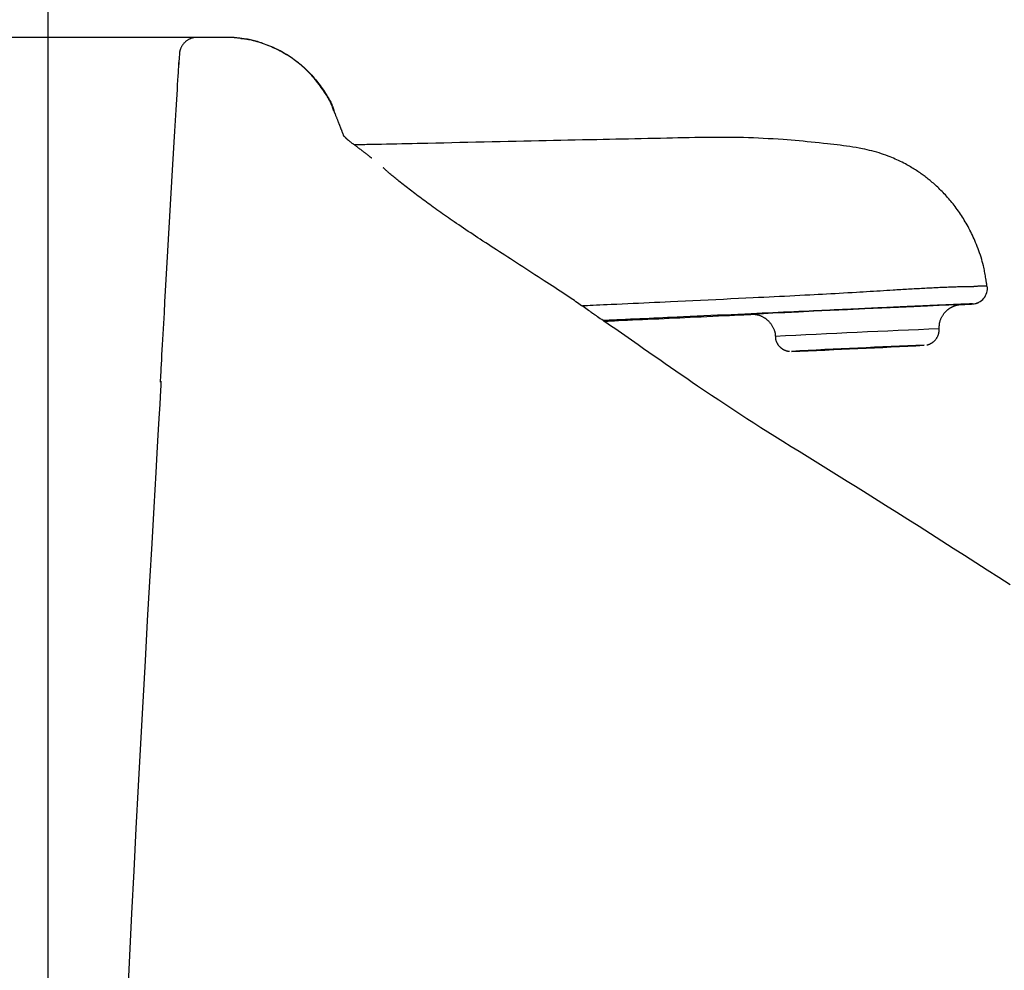
# Model space of a CAD drawing. Extents: x 10 to 2012, y 8 to 2870.
# Drawn here: x 342 to 468, y 1408 to 1529 of the extents above; entities that cross this region are included whole.
import ezdxf

# ---------------------------------------------------------------- set-up
doc = ezdxf.new("R2010")
doc.units = 0
doc.layers.get('0').update_dxf_attribs({"linetype": 'CONTINUOUS'})
doc.layers.get('DEFPOINTS').update_dxf_attribs({"linetype": 'CONTINUOUS'})
doc.layers.add('便器', color=7, linetype='CONTINUOUS')
doc.styles.add('EXCADDIM1', font='monotxt', dxfattribs={"width": 0.84, "bigfont": 'extfont'})
doc.styles.get("Standard").update_dxf_attribs({"font": 'monotxt', "bigfont": 'extfont'})
doc.dimstyles.new('ISO-25', dxfattribs={"dimtxt": 2.5, "dimasz": 2.5, "dimexe": 1.25, "dimexo": 0.625, "dimtad": 1, "dimtxsty": 'STANDARD', "dimcen": 2.5, "dimazin": 3, "dimtfac": 1, "dimtmove": 0, "dimatfit": 3})

# ---------------------------------------------------------------- blocks, each defined once
blk = doc.blocks.new('EX_NORM')
at = {"color": 0, "linetype": 'CONTINUOUS'}
for q in [(-1, 0.1667), (-1, 0), (-1, -0.1667)]:
    blk.add_line((0, 0), q, dxfattribs=at)
blk = doc.blocks.new('*D16')
at = {"layer": 'DEFPOINTS', "color": 0}
for p in [(372.48, 1527.14), (243, 977.1), (358.56, 977.1)]:
    blk.add_point(p, dxfattribs=at)
at = {"layer": '便器', "color": 3, "linetype": 'CONTINUOUS'}
for p, q in [((367.48, 1527.14), (233, 1527.14)), ((243, 1497.14), (243, 1007.1))]:
    blk.add_line(p, q, dxfattribs=at)
at = {"layer": '便器', "color": 3, "xscale": 30, "yscale": 30, "zscale": 30}
for p, rotation in [((243, 1527.14), 90), ((243, 977.1), 270)]:
    blk.add_blockref('EX_NORM', p, dxfattribs=dict(at, rotation=rotation))
at = {"layer": '便器', "color": 2, "insert": (219.5, 1252.12), "char_height": 40, "attachment_point": 5, "rotation": 90, "style": 'EXCADDIM1'}
blk.add_mtext('550', dxfattribs=at)
blk = doc.blocks.new('*D17')
at = {"layer": 'DEFPOINTS', "color": 0}
for p in [(557.3, 1583.84), (345.3, 980), (557.3, 980)]:
    blk.add_point(p, dxfattribs=at)
at = {"layer": '便器', "color": 3, "linetype": 'CONTINUOUS'}
for p, q in [((345.3, 985), (345.3, 1593.84)), ((557.3, 985), (557.3, 1593.84)), ((375.3, 1583.84), (527.3, 1583.84))]:
    blk.add_line(p, q, dxfattribs=at)
at = {"layer": '便器', "color": 3, "xscale": 30, "yscale": 30, "zscale": 30, "rotation": 180}
blk.add_blockref('EX_NORM', (345.3, 1583.84), dxfattribs=at)
at = {"layer": '便器', "color": 3, "xscale": 30, "yscale": 30, "zscale": 30}
blk.add_blockref('EX_NORM', (557.3, 1583.84), dxfattribs=at)
at = {"layer": '便器', "color": 2, "insert": (451.3, 1607.34), "char_height": 40, "attachment_point": 5, "style": 'EXCADDIM1'}
blk.add_mtext('205', dxfattribs=at)

msp = doc.modelspace()

# ---------------------------------------------------------------- linework, layer by layer
at = {"layer": '便器', "color": 2, "linetype": 'CONTINUOUS'}
for p, q in [((362.034, 1523.943), (362.017, 1523.684)), ((362.034, 1523.945), (362.033, 1523.949)), ((362.033, 1523.949), (362.034, 1523.949)), ((359.615, 1483.095), (359.681, 1483.095))]:
    msp.add_line(p, q, dxfattribs=at)
at = {"layer": '便器', "color": 2, "linetype": 'CONTINUOUS', "flags": 128}
for points in [[(364.39, 1527.143), (364.39, 1527.143), (364.39, 1527.143), (364.39, 1527.143), (364.39, 1527.143), (364.39, 1527.143), (364.39, 1527.143), (364.39, 1527.143), (364.39, 1527.143), (364.39, 1527.143), (364.39, 1527.143), (364.39, 1527.143), (364.388, 1527.143), (364.382, 1527.143), (364.373, 1527.143), (364.361, 1527.143), (364.346, 1527.142), (364.329, 1527.142), (364.309, 1527.142), (364.289, 1527.141), (364.267, 1527.14), (364.244, 1527.139), (364.221, 1527.138), (364.174, 1527.135), (364.127, 1527.131), (364.079, 1527.126), (364.032, 1527.119), (363.985, 1527.112), (363.937, 1527.103), (363.89, 1527.094), (363.842, 1527.083), (363.795, 1527.071), (363.748, 1527.057), (363.701, 1527.043), (363.63, 1527.019), (363.56, 1526.991), (363.49, 1526.962), (363.421, 1526.929), (363.352, 1526.895), (363.285, 1526.858), (363.218, 1526.818), (363.152, 1526.777), (363.088, 1526.734), (363.025, 1526.689), (362.964, 1526.642), (362.904, 1526.593), (362.846, 1526.543), (362.79, 1526.491), (362.736, 1526.437), (362.684, 1526.382), (362.633, 1526.326), (362.585, 1526.268), (362.539, 1526.208), (362.495, 1526.147), (362.453, 1526.085), (362.414, 1526.021), (362.383, 1525.967), (362.354, 1525.913), (362.326, 1525.858), (362.3, 1525.802), (362.276, 1525.745), (362.253, 1525.689), (362.231, 1525.631), (362.211, 1525.574), (362.192, 1525.516), (362.175, 1525.458), (362.159, 1525.4), (362.15, 1525.366), (362.142, 1525.332), (362.134, 1525.298), (362.127, 1525.264), (362.121, 1525.231), (362.115, 1525.198), (362.11, 1525.167), (362.106, 1525.136), (362.103, 1525.105), (362.1, 1525.076), (362.098, 1525.048), (362.098, 1525.039), (362.097, 1525.031), (362.097, 1525.023), (362.097, 1525.015), (362.096, 1525.008), (362.096, 1525.002), (362.096, 1524.997), (362.096, 1524.992), (362.096, 1524.989), (362.096, 1524.987), (362.096, 1524.986), (362.096, 1524.986), (362.096, 1524.986), (362.096, 1524.986), (362.096, 1524.986), (362.096, 1524.986), (362.096, 1524.986), (362.096, 1524.986), (362.096, 1524.986), (362.096, 1524.986), (362.096, 1524.986), (362.096, 1524.986)], [(367.969, 1527.144), (367.569, 1527.144), (365.969, 1527.143), (364.391, 1527.143)], [(381.851, 1517.769), (381.85, 1517.769), (381.85, 1517.77), (381.85, 1517.771), (381.849, 1517.773), (381.849, 1517.775), (381.848, 1517.777), (381.847, 1517.78), (381.846, 1517.783), (381.845, 1517.786), (381.844, 1517.789), (381.843, 1517.792), (381.832, 1517.828), (381.818, 1517.872), (381.801, 1517.923), (381.782, 1517.981), (381.76, 1518.045), (381.737, 1518.113), (381.711, 1518.186), (381.683, 1518.262), (381.654, 1518.34), (381.623, 1518.419), (381.591, 1518.499), (381.526, 1518.651), (381.457, 1518.801), (381.383, 1518.951), (381.306, 1519.1), (381.226, 1519.248), (381.142, 1519.395), (381.055, 1519.542), (380.965, 1519.688), (380.873, 1519.834), (380.779, 1519.98), (380.683, 1520.125), (380.547, 1520.328), (380.407, 1520.53), (380.265, 1520.731), (380.12, 1520.931), (379.973, 1521.129), (379.823, 1521.325), (379.67, 1521.519), (379.516, 1521.711), (379.359, 1521.899), (379.2, 1522.083), (379.04, 1522.264), (378.877, 1522.442), (378.712, 1522.615), (378.546, 1522.785), (378.377, 1522.95), (378.207, 1523.112), (378.035, 1523.27), (377.861, 1523.424), (377.685, 1523.576), (377.507, 1523.724), (377.328, 1523.869), (377.146, 1524.011), (376.963, 1524.15), (376.777, 1524.287), (376.59, 1524.421), (376.399, 1524.552), (376.207, 1524.68), (376.011, 1524.806), (375.813, 1524.93), (375.611, 1525.051), (375.406, 1525.17), (375.198, 1525.286), (374.986, 1525.4), (374.77, 1525.512), (374.551, 1525.621), (374.33, 1525.727), (374.107, 1525.83), (373.882, 1525.929), (373.656, 1526.025), (373.43, 1526.118), (373.204, 1526.206), (372.979, 1526.289), (372.756, 1526.368), (372.535, 1526.442), (372.377, 1526.492), (372.221, 1526.539), (372.065, 1526.584), (371.91, 1526.627), (371.754, 1526.668), (371.598, 1526.706), (371.441, 1526.743), (371.282, 1526.778), (371.122, 1526.812), (370.96, 1526.844), (370.795, 1526.875), (370.66, 1526.899), (370.523, 1526.922), (370.386, 1526.944), (370.248, 1526.966), (370.112, 1526.986), (369.976, 1527.005), (369.841, 1527.024), (369.71, 1527.041), (369.58, 1527.057), (369.455, 1527.071), (369.333, 1527.084), (369.271, 1527.091), (369.211, 1527.097), (369.151, 1527.102), (369.091, 1527.107), (369.03, 1527.112), (368.969, 1527.116), (368.906, 1527.121), (368.843, 1527.124), (368.777, 1527.127), (368.709, 1527.13), (368.638, 1527.133), (368.577, 1527.135), (368.514, 1527.136), (368.451, 1527.138), (368.388, 1527.139), (368.326, 1527.14), (368.266, 1527.141), (368.208, 1527.142), (368.154, 1527.142), (368.103, 1527.143), (368.058, 1527.143), (368.018, 1527.143), (368.011, 1527.143), (368.004, 1527.143), (367.997, 1527.143), (367.991, 1527.143), (367.986, 1527.144), (367.981, 1527.144), (367.977, 1527.144), (367.973, 1527.144), (367.971, 1527.144), (367.969, 1527.144), (367.969, 1527.144)], [(369.962, 1527.01), (369.962, 1527.01), (369.964, 1527.01), (369.967, 1527.01), (369.97, 1527.01), (369.974, 1527.009), (369.979, 1527.009), (369.985, 1527.009), (369.991, 1527.008), (369.998, 1527.008), (370.005, 1527.007), (370.013, 1527.007), (370.063, 1527.003), (370.121, 1526.999), (370.186, 1526.994), (370.257, 1526.988), (370.333, 1526.981), (370.414, 1526.974), (370.499, 1526.965), (370.587, 1526.955), (370.677, 1526.945), (370.769, 1526.933), (370.861, 1526.919), (371.03, 1526.891), (371.199, 1526.859), (371.368, 1526.822), (371.537, 1526.782), (371.706, 1526.738), (371.875, 1526.691), (372.044, 1526.641), (372.213, 1526.588), (372.383, 1526.533), (372.552, 1526.475), (372.722, 1526.415), (372.952, 1526.331), (373.183, 1526.243), (373.413, 1526.153), (373.642, 1526.059), (373.871, 1525.962), (374.098, 1525.862), (374.323, 1525.76), (374.545, 1525.654), (374.765, 1525.546), (374.982, 1525.436), (375.196, 1525.322), (375.404, 1525.207), (375.61, 1525.089), (375.811, 1524.969), (376.01, 1524.846), (376.205, 1524.721), (376.397, 1524.593), (376.587, 1524.462), (376.774, 1524.329), (376.959, 1524.193), (377.141, 1524.054), (377.321, 1523.913), (377.502, 1523.767), (377.68, 1523.618), (377.856, 1523.467), (378.031, 1523.312), (378.204, 1523.153), (378.374, 1522.991), (378.543, 1522.826), (378.711, 1522.656), (378.876, 1522.483), (379.04, 1522.306), (379.201, 1522.124), (379.359, 1521.941), (379.515, 1521.754), (379.668, 1521.564), (379.82, 1521.371), (379.969, 1521.175), (380.116, 1520.977), (380.26, 1520.777), (380.402, 1520.576), (380.54, 1520.374), (380.676, 1520.172), (380.809, 1519.969), (380.899, 1519.828), (380.988, 1519.687), (381.075, 1519.545), (381.159, 1519.404), (381.241, 1519.262), (381.32, 1519.12), (381.396, 1518.977), (381.468, 1518.833), (381.537, 1518.689), (381.602, 1518.544), (381.663, 1518.398), (381.692, 1518.325), (381.719, 1518.253), (381.745, 1518.182), (381.769, 1518.114), (381.792, 1518.05), (381.812, 1517.991), (381.83, 1517.937), (381.845, 1517.89), (381.857, 1517.852), (381.867, 1517.822), (381.873, 1517.801), (381.874, 1517.801), (381.874, 1517.8), (381.874, 1517.799), (381.874, 1517.799), (381.874, 1517.798), (381.875, 1517.797), (381.875, 1517.797), (381.875, 1517.797), (381.875, 1517.796), (381.875, 1517.796), (381.875, 1517.796)], [(362.096, 1524.978), (362.072, 1524.58), (362.034, 1523.945)], [(359.681, 1483.095), (359.684, 1483.15), (359.693, 1483.309), (359.707, 1483.562), (359.726, 1483.899), (359.749, 1484.31), (359.776, 1484.787), (359.806, 1485.32), (359.839, 1485.898), (359.873, 1486.513), (359.909, 1487.154), (359.946, 1487.812), (360.022, 1489.146), (360.098, 1490.506), (360.176, 1491.891), (360.256, 1493.296), (360.336, 1494.72), (360.418, 1496.16), (360.501, 1497.614), (360.584, 1499.078), (360.668, 1500.551), (360.753, 1502.029), (360.839, 1503.509), (360.925, 1504.99), (361.011, 1506.469), (361.098, 1507.942), (361.184, 1509.407), (361.269, 1510.861), (361.355, 1512.301), (361.439, 1513.725), (361.522, 1515.129), (361.604, 1516.511), (361.685, 1517.867), (361.764, 1519.196), (361.803, 1519.844), (361.84, 1520.475), (361.876, 1521.079), (361.91, 1521.648), (361.941, 1522.172), (361.969, 1522.64), (361.993, 1523.045), (362.013, 1523.376), (362.028, 1523.624), (362.037, 1523.78), (362.04, 1523.834)], [(362.034, 1523.943), (362.034, 1523.943), (362.034, 1523.943), (362.034, 1523.942), (362.034, 1523.941), (362.034, 1523.94), (362.034, 1523.939), (362.034, 1523.938), (362.034, 1523.937), (362.034, 1523.935), (362.034, 1523.934), (362.034, 1523.932), (362.034, 1523.929), (362.035, 1523.925), (362.035, 1523.922), (362.035, 1523.918), (362.035, 1523.914), (362.035, 1523.911), (362.036, 1523.907), (362.036, 1523.903), (362.036, 1523.899), (362.036, 1523.896), (362.037, 1523.892), (362.037, 1523.888), (362.037, 1523.883), (362.037, 1523.879), (362.038, 1523.875), (362.038, 1523.871), (362.038, 1523.867), (362.038, 1523.863), (362.039, 1523.859), (362.039, 1523.856), (362.039, 1523.852), (362.039, 1523.848), (362.04, 1523.846), (362.04, 1523.844), (362.04, 1523.842), (362.04, 1523.841), (362.04, 1523.839), (362.04, 1523.838), (362.04, 1523.836), (362.04, 1523.835), (362.04, 1523.835), (362.04, 1523.834), (362.04, 1523.834)], [(381.904, 1517.75), (381.904, 1517.75), (381.904, 1517.752), (381.903, 1517.754), (381.902, 1517.757), (381.9, 1517.76), (381.898, 1517.765), (381.896, 1517.77), (381.894, 1517.775), (381.892, 1517.781), (381.889, 1517.787), (381.887, 1517.794), (381.882, 1517.806), (381.877, 1517.819), (381.871, 1517.832), (381.866, 1517.845), (381.861, 1517.857), (381.857, 1517.868), (381.853, 1517.878), (381.849, 1517.887), (381.847, 1517.893), (381.845, 1517.897), (381.845, 1517.898), (381.845, 1517.898), (381.845, 1517.898), (381.845, 1517.898), (381.845, 1517.898), (381.845, 1517.898), (381.845, 1517.898), (381.845, 1517.898), (381.845, 1517.897), (381.845, 1517.897), (381.845, 1517.897), (381.845, 1517.897), (381.845, 1517.897), (381.845, 1517.897), (381.845, 1517.896), (381.845, 1517.896), (381.846, 1517.896), (381.846, 1517.896), (381.846, 1517.896), (381.846, 1517.896), (381.846, 1517.896), (381.846, 1517.896), (381.846, 1517.896)], [(383.182, 1514.443), (383.182, 1514.443), (383.182, 1514.443), (383.182, 1514.444), (383.182, 1514.444), (383.181, 1514.445), (383.181, 1514.446), (383.181, 1514.446), (383.18, 1514.447), (383.18, 1514.448), (383.18, 1514.449), (383.179, 1514.45), (383.179, 1514.451), (383.178, 1514.452), (383.177, 1514.453), (383.177, 1514.454), (383.177, 1514.455), (383.176, 1514.456), (383.176, 1514.457), (383.176, 1514.457), (383.175, 1514.458), (383.175, 1514.458), (383.175, 1514.459), (383.172, 1514.467), (383.168, 1514.477), (383.163, 1514.489), (383.157, 1514.503), (383.151, 1514.519), (383.144, 1514.536), (383.136, 1514.555), (383.129, 1514.575), (383.121, 1514.595), (383.113, 1514.617), (383.104, 1514.638), (383.086, 1514.685), (383.068, 1514.733), (383.049, 1514.781), (383.031, 1514.831), (383.012, 1514.881), (382.993, 1514.931), (382.974, 1514.982), (382.954, 1515.033), (382.935, 1515.085), (382.915, 1515.136), (382.896, 1515.188), (382.872, 1515.249), (382.849, 1515.311), (382.825, 1515.372), (382.802, 1515.432), (382.779, 1515.492), (382.756, 1515.552), (382.733, 1515.611), (382.71, 1515.669), (382.688, 1515.726), (382.666, 1515.783), (382.644, 1515.839), (382.624, 1515.891), (382.604, 1515.943), (382.583, 1515.994), (382.564, 1516.045), (382.544, 1516.096), (382.523, 1516.147), (382.503, 1516.198), (382.483, 1516.251), (382.462, 1516.304), (382.44, 1516.358), (382.419, 1516.413), (382.39, 1516.486), (382.36, 1516.561), (382.33, 1516.637), (382.3, 1516.714), (382.269, 1516.792), (382.238, 1516.871), (382.206, 1516.95), (382.175, 1517.028), (382.144, 1517.106), (382.114, 1517.182), (382.084, 1517.257), (382.066, 1517.302), (382.049, 1517.345), (382.032, 1517.387), (382.015, 1517.429), (381.999, 1517.469), (381.983, 1517.509), (381.968, 1517.547), (381.953, 1517.584), (381.939, 1517.619), (381.925, 1517.653), (381.912, 1517.685), (381.908, 1517.695), (381.904, 1517.704), (381.901, 1517.714), (381.897, 1517.723), (381.893, 1517.732), (381.89, 1517.74), (381.887, 1517.748), (381.884, 1517.755), (381.881, 1517.761), (381.879, 1517.767), (381.877, 1517.773), (381.876, 1517.773), (381.876, 1517.774), (381.876, 1517.774), (381.876, 1517.775), (381.876, 1517.775), (381.875, 1517.776), (381.875, 1517.776), (381.875, 1517.776), (381.875, 1517.777), (381.875, 1517.777), (381.875, 1517.777)], [(386.722, 1511.675), (386.722, 1511.675), (386.722, 1511.675), (386.722, 1511.676), (386.721, 1511.676), (386.721, 1511.677), (386.72, 1511.677), (386.719, 1511.678), (386.718, 1511.679), (386.717, 1511.68), (386.716, 1511.68), (386.715, 1511.681), (386.698, 1511.695), (386.675, 1511.715), (386.646, 1511.738), (386.612, 1511.766), (386.574, 1511.797), (386.532, 1511.831), (386.488, 1511.867), (386.441, 1511.905), (386.392, 1511.945), (386.343, 1511.984), (386.293, 1512.024), (386.219, 1512.082), (386.146, 1512.139), (386.074, 1512.195), (386.001, 1512.25), (385.929, 1512.306), (385.856, 1512.36), (385.783, 1512.415), (385.71, 1512.469), (385.637, 1512.524), (385.563, 1512.58), (385.488, 1512.635), (385.398, 1512.703), (385.307, 1512.771), (385.215, 1512.839), (385.124, 1512.908), (385.032, 1512.977), (384.94, 1513.046), (384.849, 1513.114), (384.76, 1513.182), (384.671, 1513.248), (384.584, 1513.314), (384.498, 1513.378), (384.444, 1513.419), (384.39, 1513.459), (384.337, 1513.499), (384.285, 1513.538), (384.233, 1513.578), (384.181, 1513.617), (384.129, 1513.657), (384.077, 1513.696), (384.025, 1513.736), (383.973, 1513.776), (383.92, 1513.817), (383.888, 1513.842), (383.857, 1513.866), (383.827, 1513.89), (383.797, 1513.913), (383.769, 1513.936), (383.743, 1513.956), (383.719, 1513.975), (383.698, 1513.992), (383.68, 1514.007), (383.665, 1514.018), (383.654, 1514.027), (383.654, 1514.028), (383.653, 1514.028), (383.652, 1514.029), (383.651, 1514.03), (383.651, 1514.03), (383.65, 1514.031), (383.649, 1514.031), (383.649, 1514.032), (383.648, 1514.033), (383.647, 1514.033), (383.646, 1514.034), (383.645, 1514.035), (383.643, 1514.037), (383.641, 1514.039), (383.639, 1514.041), (383.637, 1514.043), (383.634, 1514.045), (383.632, 1514.047), (383.629, 1514.05), (383.626, 1514.053), (383.623, 1514.056), (383.62, 1514.059), (383.6, 1514.077), (383.577, 1514.099), (383.549, 1514.125), (383.52, 1514.154), (383.487, 1514.185), (383.454, 1514.218), (383.419, 1514.252), (383.384, 1514.286), (383.35, 1514.32), (383.316, 1514.354), (383.285, 1514.386), (383.267, 1514.404), (383.25, 1514.422), (383.234, 1514.44), (383.218, 1514.456), (383.203, 1514.473), (383.189, 1514.489), (383.175, 1514.505), (383.161, 1514.521), (383.148, 1514.537), (383.135, 1514.553), (383.122, 1514.568), (383.116, 1514.576), (383.11, 1514.584), (383.104, 1514.592), (383.099, 1514.599), (383.094, 1514.605), (383.09, 1514.611), (383.086, 1514.615), (383.084, 1514.618), (383.082, 1514.62), (383.081, 1514.62), (383.082, 1514.619), (383.083, 1514.618), (383.083, 1514.618), (383.083, 1514.617), (383.084, 1514.616), (383.084, 1514.616), (383.085, 1514.615), (383.085, 1514.614), (383.086, 1514.613), (383.086, 1514.613), (383.087, 1514.612), (383.087, 1514.612), (383.087, 1514.611), (383.087, 1514.611), (383.087, 1514.611), (383.087, 1514.611), (383.087, 1514.611), (383.087, 1514.611), (383.087, 1514.611), (383.087, 1514.611), (383.087, 1514.611), (383.087, 1514.611), (383.087, 1514.611)], [(414.862, 1491.918), (414.857, 1491.922), (414.843, 1491.932), (414.82, 1491.947), (414.79, 1491.968), (414.753, 1491.994), (414.711, 1492.024), (414.663, 1492.057), (414.612, 1492.093), (414.557, 1492.131), (414.5, 1492.171), (414.441, 1492.212), (414.278, 1492.325), (414.111, 1492.442), (413.939, 1492.562), (413.764, 1492.684), (413.585, 1492.808), (413.403, 1492.934), (413.218, 1493.062), (413.031, 1493.191), (412.841, 1493.321), (412.649, 1493.453), (412.456, 1493.584), (412.135, 1493.802), (411.811, 1494.02), (411.483, 1494.239), (411.154, 1494.458), (410.821, 1494.678), (410.487, 1494.898), (410.151, 1495.118), (409.814, 1495.339), (409.476, 1495.56), (409.137, 1495.78), (408.798, 1496.001), (408.402, 1496.258), (408.006, 1496.515), (407.611, 1496.771), (407.216, 1497.026), (406.822, 1497.281), (406.429, 1497.535), (406.037, 1497.788), (405.646, 1498.04), (405.257, 1498.291), (404.87, 1498.54), (404.484, 1498.789), (404.125, 1499.02), (403.768, 1499.25), (403.413, 1499.48), (403.059, 1499.708), (402.706, 1499.936), (402.354, 1500.164), (402.004, 1500.391), (401.654, 1500.618), (401.305, 1500.846), (400.957, 1501.073), (400.61, 1501.301), (400.303, 1501.503), (399.996, 1501.706), (399.69, 1501.909), (399.384, 1502.113), (399.079, 1502.316), (398.775, 1502.52), (398.472, 1502.724), (398.17, 1502.928), (397.869, 1503.133), (397.57, 1503.337), (397.272, 1503.541), (397.023, 1503.712), (396.776, 1503.883), (396.529, 1504.054), (396.284, 1504.225), (396.038, 1504.396), (395.794, 1504.568), (395.549, 1504.74), (395.305, 1504.913), (395.062, 1505.086), (394.818, 1505.26), (394.574, 1505.434), (394.363, 1505.587), (394.151, 1505.74), (393.939, 1505.894), (393.727, 1506.049), (393.515, 1506.204), (393.303, 1506.361), (393.09, 1506.518), (392.877, 1506.677), (392.663, 1506.837), (392.449, 1506.997), (392.235, 1507.16), (392.05, 1507.3), (391.864, 1507.442), (391.678, 1507.585), (391.492, 1507.728), (391.306, 1507.872), (391.12, 1508.017), (390.934, 1508.163), (390.749, 1508.309), (390.563, 1508.455), (390.378, 1508.602), (390.193, 1508.749), (390.062, 1508.855), (389.931, 1508.96), (389.801, 1509.065), (389.672, 1509.171), (389.543, 1509.276), (389.416, 1509.38), (389.291, 1509.484), (389.167, 1509.588), (389.044, 1509.691), (388.924, 1509.794), (388.807, 1509.896), (388.749, 1509.945), (388.693, 1509.995), (388.637, 1510.044), (388.583, 1510.092), (388.53, 1510.139), (388.478, 1510.185), (388.428, 1510.23), (388.38, 1510.273), (388.334, 1510.315), (388.289, 1510.354), (388.248, 1510.392), (388.237, 1510.401), (388.227, 1510.411), (388.217, 1510.419), (388.208, 1510.428), (388.2, 1510.435), (388.192, 1510.442), (388.186, 1510.448), (388.18, 1510.452), (388.176, 1510.456), (388.174, 1510.458), (388.173, 1510.459)], [(468.441, 1457.07), (466.962, 1458.02), (465.476, 1458.973), (464.034, 1459.898), (462.586, 1460.827), (461.134, 1461.756), (459.681, 1462.685), (458.23, 1463.611), (456.782, 1464.533), (455.339, 1465.448), (453.903, 1466.356), (452.478, 1467.255), (451.065, 1468.142), (449.665, 1469.016), (448.615, 1469.669), (447.572, 1470.316), (446.536, 1470.956), (445.505, 1471.593), (444.478, 1472.227), (443.453, 1472.86), (442.429, 1473.493), (441.406, 1474.128), (440.38, 1474.766), (439.351, 1475.409), (438.318, 1476.058), (437.428, 1476.621), (436.535, 1477.189), (435.638, 1477.762), (434.738, 1478.341), (433.837, 1478.924), (432.934, 1479.513), (432.03, 1480.106), (431.126, 1480.703), (430.222, 1481.305), (429.319, 1481.91), (428.417, 1482.52), (427.721, 1482.994), (427.025, 1483.47), (426.331, 1483.948), (425.638, 1484.427), (424.947, 1484.906), (424.257, 1485.386), (423.568, 1485.866), (422.88, 1486.345), (422.194, 1486.824), (421.51, 1487.301), (420.827, 1487.777), (420.392, 1488.08), (419.957, 1488.382), (419.524, 1488.683), (419.093, 1488.982), (418.664, 1489.28), (418.237, 1489.576), (417.813, 1489.869), (417.392, 1490.161), (416.975, 1490.45), (416.561, 1490.736), (416.152, 1491.019), (415.974, 1491.142), (415.8, 1491.263), (415.632, 1491.379), (415.474, 1491.489), (415.328, 1491.59), (415.196, 1491.681), (415.082, 1491.76), (414.989, 1491.824), (414.919, 1491.873), (414.875, 1491.904), (414.859, 1491.914)], [(359.753, 1483.087), (359.746, 1482.956), (359.724, 1482.576), (359.689, 1481.968), (359.642, 1481.153), (359.584, 1480.154), (359.517, 1478.99), (359.441, 1477.684), (359.359, 1476.255), (359.27, 1474.727), (359.178, 1473.118), (359.081, 1471.452), (358.825, 1467.017), (358.558, 1462.366), (358.28, 1457.524), (357.996, 1452.518), (357.706, 1447.373), (357.414, 1442.116), (357.12, 1436.771), (356.829, 1431.366), (356.541, 1425.925), (356.259, 1420.476), (355.986, 1415.043), (355.722, 1409.647), (355.468, 1404.291)]]:
    msp.add_lwpolyline(points, dxfattribs=at)
at = {"layer": '便器', "color": 6, "linetype": 'CONTINUOUS', "flags": 128}
for points in [[(465.465, 1495.291), (465.464, 1495.299), (465.46, 1495.32), (465.455, 1495.354), (465.448, 1495.4), (465.44, 1495.455), (465.43, 1495.519), (465.419, 1495.589), (465.407, 1495.666), (465.395, 1495.747), (465.382, 1495.831), (465.369, 1495.916), (465.341, 1496.093), (465.314, 1496.271), (465.285, 1496.45), (465.256, 1496.629), (465.225, 1496.81), (465.194, 1496.991), (465.16, 1497.174), (465.125, 1497.357), (465.087, 1497.541), (465.047, 1497.726), (465.004, 1497.913), (464.936, 1498.185), (464.862, 1498.459), (464.783, 1498.734), (464.698, 1499.01), (464.61, 1499.284), (464.517, 1499.558), (464.42, 1499.83), (464.32, 1500.1), (464.217, 1500.367), (464.112, 1500.631), (464.005, 1500.891), (463.904, 1501.129), (463.801, 1501.364), (463.697, 1501.595), (463.591, 1501.823), (463.483, 1502.047), (463.373, 1502.269), (463.262, 1502.489), (463.148, 1502.706), (463.032, 1502.922), (462.914, 1503.136), (462.793, 1503.348), (462.676, 1503.548), (462.557, 1503.747), (462.435, 1503.945), (462.311, 1504.142), (462.185, 1504.338), (462.056, 1504.532), (461.925, 1504.725), (461.792, 1504.917), (461.657, 1505.107), (461.519, 1505.296), (461.379, 1505.483), (461.248, 1505.655), (461.115, 1505.825), (460.98, 1505.994), (460.843, 1506.162), (460.704, 1506.328), (460.564, 1506.492), (460.422, 1506.655), (460.278, 1506.816), (460.133, 1506.975), (459.986, 1507.132), (459.837, 1507.288), (459.703, 1507.425), (459.567, 1507.561), (459.431, 1507.695), (459.293, 1507.827), (459.155, 1507.958), (459.016, 1508.087), (458.876, 1508.214), (458.735, 1508.34), (458.594, 1508.463), (458.453, 1508.585), (458.311, 1508.704), (458.184, 1508.81), (458.056, 1508.914), (457.928, 1509.017), (457.8, 1509.118), (457.672, 1509.217), (457.543, 1509.316), (457.413, 1509.413), (457.283, 1509.508), (457.153, 1509.603), (457.022, 1509.696), (456.89, 1509.788), (456.743, 1509.889), (456.596, 1509.988), (456.448, 1510.086), (456.298, 1510.183), (456.148, 1510.278), (455.996, 1510.372), (455.843, 1510.466), (455.689, 1510.557), (455.534, 1510.648), (455.377, 1510.738), (455.219, 1510.826), (455.011, 1510.94), (454.8, 1511.051), (454.587, 1511.161), (454.372, 1511.268), (454.155, 1511.372), (453.937, 1511.475), (453.716, 1511.574), (453.495, 1511.671), (453.271, 1511.765), (453.047, 1511.856), (452.821, 1511.944), (452.528, 1512.052), (452.234, 1512.156), (451.938, 1512.254), (451.64, 1512.348), (451.341, 1512.437), (451.04, 1512.521), (450.738, 1512.601), (450.434, 1512.677), (450.129, 1512.749), (449.823, 1512.817), (449.516, 1512.881), (449.114, 1512.959), (448.711, 1513.031), (448.307, 1513.099), (447.9, 1513.162), (447.493, 1513.221), (447.084, 1513.277), (446.674, 1513.329), (446.264, 1513.379), (445.853, 1513.427), (445.441, 1513.474), (445.03, 1513.519), (444.516, 1513.575), (444.001, 1513.63), (443.487, 1513.684), (442.972, 1513.737), (442.457, 1513.788), (441.941, 1513.838), (441.425, 1513.886), (440.908, 1513.932), (440.391, 1513.976), (439.873, 1514.017), (439.355, 1514.057), (438.726, 1514.101), (438.096, 1514.141), (437.465, 1514.178), (436.834, 1514.211), (436.202, 1514.24), (435.569, 1514.266), (434.937, 1514.288), (434.304, 1514.307), (433.671, 1514.322), (433.039, 1514.333), (432.407, 1514.34), (431.683, 1514.345), (430.96, 1514.345), (430.238, 1514.342), (429.516, 1514.335), (428.795, 1514.325), (428.074, 1514.313), (427.353, 1514.299), (426.632, 1514.284), (425.912, 1514.268), (425.191, 1514.251), (424.471, 1514.234), (423.659, 1514.216), (422.847, 1514.198), (422.034, 1514.18), (421.221, 1514.163), (420.408, 1514.146), (419.594, 1514.129), (418.779, 1514.112), (417.963, 1514.096), (417.146, 1514.079), (416.328, 1514.063), (415.508, 1514.046), (414.594, 1514.027), (413.678, 1514.008), (412.758, 1513.988), (411.835, 1513.968), (410.907, 1513.949), (409.973, 1513.928), (409.034, 1513.908), (408.089, 1513.887), (407.136, 1513.867), (406.175, 1513.846), (405.206, 1513.825), (404.188, 1513.802), (403.162, 1513.78), (402.13, 1513.758), (401.094, 1513.735), (400.057, 1513.713), (399.019, 1513.69), (397.983, 1513.668), (396.952, 1513.645), (395.926, 1513.623), (394.909, 1513.601), (393.902, 1513.579), (393.224, 1513.565), (392.552, 1513.55), (391.885, 1513.536), (391.223, 1513.521), (390.566, 1513.507), (389.913, 1513.493), (389.265, 1513.479), (388.621, 1513.465), (387.981, 1513.451), (387.344, 1513.437), (386.711, 1513.424), (386.409, 1513.417), (386.112, 1513.411), (385.826, 1513.404), (385.556, 1513.399), (385.305, 1513.393), (385.08, 1513.388), (384.885, 1513.384), (384.725, 1513.381), (384.604, 1513.378), (384.528, 1513.376), (384.502, 1513.376)], [(413.681, 1492.814), (413.726, 1492.817), (413.857, 1492.823), (414.063, 1492.832), (414.337, 1492.845), (414.668, 1492.86), (415.047, 1492.877), (415.466, 1492.897), (415.915, 1492.917), (416.385, 1492.939), (416.868, 1492.961), (417.353, 1492.983), (418.071, 1493.016), (418.778, 1493.049), (419.475, 1493.081), (420.164, 1493.113), (420.848, 1493.144), (421.529, 1493.176), (422.208, 1493.207), (422.889, 1493.239), (423.572, 1493.271), (424.262, 1493.303), (424.958, 1493.336), (425.901, 1493.38), (426.857, 1493.425), (427.824, 1493.471), (428.798, 1493.518), (429.775, 1493.564), (430.753, 1493.611), (431.726, 1493.658), (432.693, 1493.705), (433.65, 1493.751), (434.593, 1493.797), (435.519, 1493.843), (436.214, 1493.877), (436.9, 1493.911), (437.575, 1493.944), (438.243, 1493.977), (438.903, 1494.01), (439.558, 1494.043), (440.209, 1494.076), (440.857, 1494.109), (441.503, 1494.142), (442.149, 1494.176), (442.796, 1494.209), (443.328, 1494.237), (443.861, 1494.265), (444.396, 1494.293), (444.932, 1494.322), (445.471, 1494.351), (446.011, 1494.381), (446.553, 1494.411), (447.098, 1494.441), (447.644, 1494.473), (448.193, 1494.504), (448.744, 1494.537), (449.181, 1494.563), (449.619, 1494.59), (450.057, 1494.617), (450.494, 1494.644), (450.929, 1494.671), (451.36, 1494.698), (451.788, 1494.725), (452.211, 1494.752), (452.629, 1494.778), (453.041, 1494.804), (453.445, 1494.829), (453.695, 1494.844), (453.942, 1494.859), (454.187, 1494.874), (454.431, 1494.889), (454.674, 1494.903), (454.918, 1494.918), (455.162, 1494.932), (455.407, 1494.946), (455.655, 1494.961), (455.904, 1494.975), (456.158, 1494.989), (456.379, 1495.002), (456.603, 1495.014), (456.829, 1495.026), (457.057, 1495.039), (457.287, 1495.051), (457.517, 1495.063), (457.748, 1495.075), (457.98, 1495.087), (458.212, 1495.099), (458.443, 1495.111), (458.674, 1495.122), (458.857, 1495.131), (459.04, 1495.139), (459.222, 1495.148), (459.405, 1495.156), (459.588, 1495.165), (459.772, 1495.173), (459.957, 1495.181), (460.143, 1495.188), (460.33, 1495.196), (460.52, 1495.204), (460.711, 1495.211), (460.872, 1495.217), (461.034, 1495.223), (461.197, 1495.229), (461.36, 1495.234), (461.523, 1495.239), (461.684, 1495.244), (461.845, 1495.249), (462.004, 1495.253), (462.161, 1495.256), (462.316, 1495.259), (462.467, 1495.262), (462.546, 1495.263), (462.624, 1495.264), (462.702, 1495.264), (462.778, 1495.265), (462.855, 1495.265), (462.93, 1495.266), (463.006, 1495.266), (463.08, 1495.266), (463.155, 1495.266), (463.23, 1495.266), (463.305, 1495.266), (463.337, 1495.266), (463.369, 1495.266), (463.4, 1495.266), (463.43, 1495.266), (463.457, 1495.266), (463.482, 1495.266), (463.503, 1495.266), (463.521, 1495.266), (463.534, 1495.266), (463.542, 1495.266), (463.545, 1495.266), (463.545, 1495.266), (463.545, 1495.266), (463.545, 1495.266), (463.545, 1495.266), (463.545, 1495.266), (463.545, 1495.266), (463.545, 1495.266), (463.545, 1495.266), (463.545, 1495.266), (463.545, 1495.266), (463.545, 1495.266)], [(463.545, 1495.266), (463.545, 1495.266), (463.545, 1495.266), (463.545, 1495.266), (463.545, 1495.266), (463.545, 1495.266), (463.545, 1495.266), (463.545, 1495.266), (463.545, 1495.266), (463.545, 1495.266), (463.545, 1495.266), (463.545, 1495.266), (463.545, 1495.266), (463.546, 1495.266), (463.548, 1495.266), (463.55, 1495.266), (463.552, 1495.266), (463.555, 1495.266), (463.558, 1495.267), (463.562, 1495.267), (463.566, 1495.267), (463.57, 1495.267), (463.574, 1495.267), (463.602, 1495.268), (463.635, 1495.271), (463.671, 1495.274), (463.712, 1495.278), (463.756, 1495.282), (463.804, 1495.286), (463.854, 1495.291), (463.906, 1495.296), (463.959, 1495.301), (464.015, 1495.306), (464.071, 1495.31), (464.153, 1495.316), (464.236, 1495.321), (464.319, 1495.326), (464.403, 1495.329), (464.487, 1495.332), (464.571, 1495.335), (464.654, 1495.336), (464.737, 1495.338), (464.818, 1495.339), (464.899, 1495.339), (464.978, 1495.339), (465.028, 1495.339), (465.077, 1495.339), (465.126, 1495.338), (465.172, 1495.337), (465.218, 1495.335), (465.261, 1495.333), (465.303, 1495.331), (465.342, 1495.327), (465.38, 1495.323), (465.414, 1495.318), (465.446, 1495.312), (465.454, 1495.31), (465.462, 1495.308), (465.469, 1495.307), (465.476, 1495.305), (465.482, 1495.303), (465.488, 1495.302), (465.492, 1495.3), (465.496, 1495.299), (465.499, 1495.299), (465.501, 1495.298), (465.501, 1495.298)], [(463.611, 1493.034), (463.611, 1493.034), (463.61, 1493.034), (463.61, 1493.034), (463.609, 1493.034), (463.608, 1493.034), (463.607, 1493.034), (463.605, 1493.034), (463.604, 1493.034), (463.602, 1493.034), (463.601, 1493.034), (463.599, 1493.034), (463.595, 1493.034), (463.592, 1493.034), (463.589, 1493.034), (463.586, 1493.034), (463.583, 1493.034), (463.58, 1493.034), (463.578, 1493.034), (463.575, 1493.034), (463.573, 1493.034), (463.57, 1493.034), (463.568, 1493.034), (463.549, 1493.034), (463.527, 1493.033), (463.502, 1493.033), (463.474, 1493.032), (463.444, 1493.031), (463.412, 1493.03), (463.378, 1493.029), (463.343, 1493.028), (463.307, 1493.027), (463.27, 1493.026), (463.232, 1493.024), (463.154, 1493.021), (463.076, 1493.019), (462.997, 1493.016), (462.917, 1493.013), (462.836, 1493.01), (462.756, 1493.006), (462.674, 1493.003), (462.593, 1493), (462.511, 1492.997), (462.429, 1492.994), (462.347, 1492.99), (462.228, 1492.986), (462.109, 1492.981), (461.99, 1492.976), (461.871, 1492.971), (461.753, 1492.966), (461.634, 1492.961), (461.515, 1492.956), (461.397, 1492.951), (461.279, 1492.946), (461.161, 1492.941), (461.043, 1492.936), (460.899, 1492.93), (460.756, 1492.924), (460.613, 1492.918), (460.47, 1492.912), (460.328, 1492.906), (460.186, 1492.9), (460.044, 1492.894), (459.903, 1492.888), (459.762, 1492.882), (459.621, 1492.876), (459.48, 1492.869), (459.312, 1492.862), (459.145, 1492.855), (458.978, 1492.848), (458.811, 1492.84), (458.644, 1492.833), (458.478, 1492.826), (458.311, 1492.818), (458.144, 1492.811), (457.977, 1492.804), (457.811, 1492.796), (457.644, 1492.789), (457.442, 1492.78), (457.24, 1492.771), (457.039, 1492.762), (456.838, 1492.754), (456.638, 1492.745), (456.439, 1492.736), (456.241, 1492.727), (456.044, 1492.718), (455.85, 1492.71), (455.657, 1492.701), (455.466, 1492.692), (455.24, 1492.682), (455.017, 1492.672), (454.797, 1492.662), (454.578, 1492.653), (454.36, 1492.643), (454.142, 1492.633), (453.925, 1492.623), (453.706, 1492.613), (453.487, 1492.603), (453.265, 1492.593), (453.042, 1492.583), (452.661, 1492.566), (452.273, 1492.548), (451.878, 1492.53), (451.478, 1492.512), (451.073, 1492.494), (450.663, 1492.475), (450.251, 1492.456), (449.836, 1492.437), (449.42, 1492.418), (449.003, 1492.399), (448.587, 1492.38), (448.046, 1492.355), (447.508, 1492.331), (446.97, 1492.306), (446.434, 1492.282), (445.9, 1492.257), (445.366, 1492.233), (444.834, 1492.208), (444.302, 1492.184), (443.77, 1492.16), (443.239, 1492.136), (442.708, 1492.111), (442.051, 1492.081), (441.393, 1492.051), (440.734, 1492.021), (440.072, 1491.99), (439.407, 1491.96), (438.737, 1491.929), (438.063, 1491.898), (437.382, 1491.867), (436.695, 1491.836), (436, 1491.804), (435.297, 1491.771), (434.449, 1491.733), (433.59, 1491.693), (432.723, 1491.653), (431.851, 1491.613), (430.975, 1491.573), (430.098, 1491.533), (429.224, 1491.492), (428.353, 1491.452), (427.489, 1491.413), (426.633, 1491.373), (425.79, 1491.335), (425.186, 1491.307), (424.588, 1491.279), (423.994, 1491.252), (423.403, 1491.225), (422.814, 1491.198), (422.223, 1491.171), (421.632, 1491.144), (421.036, 1491.116), (420.436, 1491.089), (419.83, 1491.061), (419.215, 1491.033), (418.83, 1491.015), (418.448, 1490.997), (418.077, 1490.98), (417.723, 1490.964), (417.393, 1490.949), (417.095, 1490.935), (416.835, 1490.923), (416.621, 1490.913), (416.46, 1490.906), (416.358, 1490.901), (416.322, 1490.9)], [(435.712, 1491.741), (435.409, 1491.73), (435.225, 1491.728), (435.409, 1491.742), (435.955, 1491.773), (436.85, 1491.82), (438.068, 1491.881), (439.576, 1491.955), (441.333, 1492.039), (443.292, 1492.132), (445.399, 1492.231), (447.596, 1492.333), (449.823, 1492.435), (452.02, 1492.535), (454.126, 1492.63), (456.085, 1492.718), (457.843, 1492.795), (459.352, 1492.86), (460.57, 1492.911), (461.465, 1492.947), (462.012, 1492.966), (462.196, 1492.968)], [(459.337, 1489.842), (459.337, 1489.844), (459.338, 1489.852), (459.338, 1489.864), (459.339, 1489.881), (459.34, 1489.9), (459.341, 1489.923), (459.342, 1489.949), (459.344, 1489.976), (459.345, 1490.005), (459.346, 1490.035), (459.348, 1490.065), (459.351, 1490.12), (459.353, 1490.176), (459.357, 1490.231), (459.36, 1490.287), (459.365, 1490.342), (459.37, 1490.397), (459.376, 1490.452), (459.383, 1490.507), (459.391, 1490.563), (459.401, 1490.618), (459.413, 1490.674), (459.432, 1490.753), (459.454, 1490.832), (459.479, 1490.91), (459.508, 1490.989), (459.538, 1491.067), (459.571, 1491.145), (459.607, 1491.221), (459.644, 1491.297), (459.682, 1491.37), (459.722, 1491.442), (459.763, 1491.513), (459.799, 1491.571), (459.835, 1491.627), (459.872, 1491.682), (459.91, 1491.736), (459.948, 1491.788), (459.988, 1491.839), (460.028, 1491.889), (460.069, 1491.938), (460.111, 1491.985), (460.154, 1492.032), (460.198, 1492.078), (460.236, 1492.116), (460.276, 1492.154), (460.316, 1492.192), (460.357, 1492.228), (460.399, 1492.264), (460.441, 1492.299), (460.484, 1492.333), (460.528, 1492.367), (460.573, 1492.4), (460.618, 1492.432), (460.664, 1492.463), (460.704, 1492.49), (460.744, 1492.515), (460.785, 1492.54), (460.826, 1492.565), (460.868, 1492.588), (460.91, 1492.612), (460.953, 1492.634), (460.996, 1492.656), (461.039, 1492.677), (461.083, 1492.698), (461.127, 1492.718), (461.161, 1492.733), (461.196, 1492.747), (461.231, 1492.761), (461.266, 1492.775), (461.301, 1492.788), (461.337, 1492.801), (461.373, 1492.814), (461.409, 1492.826), (461.445, 1492.837), (461.482, 1492.848), (461.519, 1492.859), (461.543, 1492.866), (461.566, 1492.872), (461.59, 1492.878), (461.614, 1492.884), (461.637, 1492.89), (461.659, 1492.895), (461.681, 1492.9), (461.703, 1492.905), (461.723, 1492.909), (461.743, 1492.913), (461.761, 1492.917), (461.766, 1492.917), (461.771, 1492.918), (461.776, 1492.919), (461.781, 1492.92), (461.785, 1492.921), (461.789, 1492.921), (461.792, 1492.922), (461.795, 1492.922), (461.798, 1492.923), (461.8, 1492.923), (461.801, 1492.923), (461.801, 1492.923), (461.801, 1492.923), (461.801, 1492.923), (461.801, 1492.923), (461.801, 1492.923), (461.801, 1492.923), (461.801, 1492.923), (461.801, 1492.923), (461.801, 1492.923), (461.801, 1492.923), (461.801, 1492.923)], [(461.796, 1492.933), (461.796, 1492.933), (461.798, 1492.933), (461.8, 1492.933), (461.803, 1492.933), (461.807, 1492.933), (461.812, 1492.934), (461.818, 1492.934), (461.824, 1492.934), (461.831, 1492.935), (461.839, 1492.935), (461.847, 1492.935), (461.908, 1492.938), (461.985, 1492.942), (462.076, 1492.947), (462.177, 1492.952), (462.287, 1492.957), (462.401, 1492.963), (462.519, 1492.969), (462.636, 1492.975), (462.75, 1492.981), (462.858, 1492.987), (462.958, 1492.992), (463, 1492.994), (463.04, 1492.997), (463.079, 1492.999), (463.116, 1493.001), (463.153, 1493.003), (463.189, 1493.005), (463.224, 1493.007), (463.26, 1493.009), (463.296, 1493.011), (463.332, 1493.014), (463.37, 1493.016), (463.395, 1493.018), (463.42, 1493.019), (463.445, 1493.021), (463.47, 1493.022), (463.493, 1493.024), (463.515, 1493.026), (463.536, 1493.027), (463.554, 1493.028), (463.57, 1493.03), (463.583, 1493.031), (463.593, 1493.031), (463.593, 1493.032), (463.594, 1493.032), (463.595, 1493.032), (463.596, 1493.032), (463.596, 1493.032), (463.597, 1493.032), (463.598, 1493.032), (463.599, 1493.032), (463.601, 1493.032), (463.602, 1493.033), (463.604, 1493.033), (463.605, 1493.033), (463.605, 1493.033), (463.606, 1493.033), (463.607, 1493.033), (463.608, 1493.033), (463.609, 1493.033), (463.61, 1493.033), (463.61, 1493.033), (463.611, 1493.034), (463.611, 1493.034), (463.611, 1493.034)], [(462.196, 1492.968), (462.013, 1492.954), (461.962, 1492.951)], [(463.951, 1493.081), (463.951, 1493.081), (463.952, 1493.081), (463.953, 1493.081), (463.953, 1493.081), (463.954, 1493.081), (463.956, 1493.082), (463.957, 1493.082), (463.959, 1493.082), (463.96, 1493.083), (463.962, 1493.083), (463.964, 1493.084), (463.973, 1493.086), (463.984, 1493.088), (463.995, 1493.09), (464.008, 1493.093), (464.021, 1493.096), (464.035, 1493.099), (464.049, 1493.103), (464.064, 1493.106), (464.079, 1493.11), (464.094, 1493.113), (464.109, 1493.117), (464.127, 1493.121), (464.144, 1493.125), (464.161, 1493.13), (464.178, 1493.135), (464.194, 1493.14), (464.211, 1493.145), (464.227, 1493.151), (464.244, 1493.156), (464.26, 1493.163), (464.276, 1493.17), (464.292, 1493.177), (464.304, 1493.183), (464.315, 1493.189), (464.326, 1493.195), (464.337, 1493.201), (464.347, 1493.207), (464.355, 1493.212), (464.363, 1493.217), (464.37, 1493.22), (464.375, 1493.224), (464.378, 1493.226), (464.38, 1493.227), (464.38, 1493.227), (464.38, 1493.227), (464.38, 1493.227), (464.38, 1493.227), (464.38, 1493.227), (464.38, 1493.227), (464.38, 1493.227), (464.38, 1493.227), (464.38, 1493.227), (464.38, 1493.227), (464.38, 1493.227)], [(416.433, 1490.822), (416.496, 1490.825), (416.675, 1490.833), (416.957, 1490.846), (417.33, 1490.864), (417.78, 1490.884), (418.293, 1490.908), (418.858, 1490.934), (419.459, 1490.962), (420.085, 1490.99), (420.722, 1491.02), (421.358, 1491.049), (422.071, 1491.082), (422.768, 1491.114), (423.452, 1491.145), (424.127, 1491.176), (424.796, 1491.207), (425.463, 1491.238), (426.132, 1491.269), (426.805, 1491.3), (427.487, 1491.331), (428.182, 1491.363), (428.892, 1491.396), (429.617, 1491.429), (430.352, 1491.463), (431.084, 1491.497), (431.802, 1491.53), (432.496, 1491.562), (433.155, 1491.592), (433.768, 1491.62), (434.324, 1491.646), (434.812, 1491.669), (435.222, 1491.687), (435.542, 1491.702), (435.576, 1491.704), (435.608, 1491.705), (435.638, 1491.707), (435.665, 1491.708), (435.69, 1491.709), (435.711, 1491.71), (435.73, 1491.711), (435.744, 1491.712), (435.755, 1491.712), (435.762, 1491.712), (435.764, 1491.713)], [(435.725, 1491.707), (435.725, 1491.707), (435.726, 1491.707), (435.726, 1491.707), (435.726, 1491.707), (435.727, 1491.707), (435.727, 1491.707), (435.728, 1491.707), (435.728, 1491.707), (435.729, 1491.707), (435.73, 1491.707), (435.731, 1491.707), (435.74, 1491.706), (435.751, 1491.704), (435.764, 1491.703), (435.779, 1491.701), (435.795, 1491.699), (435.813, 1491.697), (435.833, 1491.695), (435.853, 1491.692), (435.874, 1491.689), (435.895, 1491.686), (435.917, 1491.682), (435.962, 1491.674), (436.008, 1491.665), (436.054, 1491.655), (436.101, 1491.644), (436.147, 1491.631), (436.194, 1491.618), (436.241, 1491.604), (436.287, 1491.589), (436.334, 1491.573), (436.381, 1491.556), (436.427, 1491.538), (436.495, 1491.511), (436.562, 1491.481), (436.628, 1491.45), (436.694, 1491.418), (436.76, 1491.384), (436.824, 1491.348), (436.888, 1491.311), (436.951, 1491.273), (437.012, 1491.234), (437.073, 1491.193), (437.132, 1491.152), (437.194, 1491.106), (437.255, 1491.059), (437.314, 1491.011), (437.371, 1490.961), (437.427, 1490.91), (437.482, 1490.858), (437.535, 1490.803), (437.587, 1490.747), (437.637, 1490.689), (437.687, 1490.629), (437.734, 1490.567), (437.785, 1490.497), (437.834, 1490.425), (437.882, 1490.351), (437.928, 1490.275), (437.972, 1490.198), (438.015, 1490.12), (438.056, 1490.04), (438.095, 1489.96), (438.133, 1489.879), (438.169, 1489.798), (438.203, 1489.718), (438.226, 1489.661), (438.248, 1489.605), (438.268, 1489.549), (438.287, 1489.494), (438.305, 1489.438), (438.32, 1489.382), (438.334, 1489.326), (438.345, 1489.271), (438.354, 1489.215), (438.36, 1489.16), (438.364, 1489.104), (438.365, 1489.076), (438.365, 1489.049), (438.364, 1489.023), (438.363, 1488.998), (438.362, 1488.974), (438.361, 1488.953), (438.36, 1488.935), (438.359, 1488.919), (438.357, 1488.907), (438.357, 1488.899), (438.356, 1488.895), (438.356, 1488.895), (438.356, 1488.895), (438.356, 1488.895), (438.356, 1488.895), (438.356, 1488.895), (438.356, 1488.895), (438.356, 1488.895), (438.356, 1488.895), (438.356, 1488.895), (438.356, 1488.895), (438.356, 1488.895)], [(457.756, 1487.788), (457.756, 1487.788), (457.757, 1487.788), (457.757, 1487.788), (457.758, 1487.788), (457.76, 1487.788), (457.761, 1487.789), (457.763, 1487.789), (457.764, 1487.789), (457.766, 1487.79), (457.768, 1487.79), (457.77, 1487.79), (457.779, 1487.792), (457.788, 1487.794), (457.798, 1487.797), (457.809, 1487.799), (457.82, 1487.801), (457.831, 1487.804), (457.843, 1487.807), (457.855, 1487.809), (457.868, 1487.813), (457.88, 1487.816), (457.893, 1487.819), (457.924, 1487.828), (457.956, 1487.838), (457.989, 1487.849), (458.022, 1487.861), (458.056, 1487.873), (458.09, 1487.887), (458.124, 1487.901), (458.158, 1487.916), (458.192, 1487.931), (458.225, 1487.948), (458.259, 1487.965), (458.306, 1487.99), (458.353, 1488.017), (458.399, 1488.044), (458.444, 1488.074), (458.488, 1488.104), (458.531, 1488.135), (458.574, 1488.168), (458.616, 1488.202), (458.657, 1488.238), (458.697, 1488.274), (458.737, 1488.312), (458.782, 1488.359), (458.826, 1488.407), (458.869, 1488.457), (458.911, 1488.508), (458.951, 1488.56), (458.989, 1488.614), (459.026, 1488.67), (459.061, 1488.726), (459.095, 1488.783), (459.126, 1488.842), (459.156, 1488.901), (459.179, 1488.951), (459.201, 1489.002), (459.221, 1489.054), (459.24, 1489.106), (459.257, 1489.158), (459.272, 1489.21), (459.286, 1489.263), (459.298, 1489.315), (459.309, 1489.368), (459.317, 1489.42), (459.324, 1489.473), (459.328, 1489.503), (459.33, 1489.534), (459.332, 1489.564), (459.334, 1489.594), (459.335, 1489.623), (459.336, 1489.652), (459.337, 1489.68), (459.337, 1489.707), (459.337, 1489.733), (459.338, 1489.758), (459.338, 1489.781), (459.338, 1489.788), (459.338, 1489.794), (459.338, 1489.801), (459.338, 1489.806), (459.338, 1489.812), (459.338, 1489.817), (459.338, 1489.821), (459.338, 1489.824), (459.338, 1489.827), (459.338, 1489.828), (459.338, 1489.829)], [(438.392, 1488.872), (438.392, 1488.871), (438.392, 1488.869), (438.392, 1488.866), (438.392, 1488.861), (438.392, 1488.856), (438.392, 1488.85), (438.392, 1488.843), (438.392, 1488.835), (438.392, 1488.827), (438.392, 1488.819), (438.392, 1488.81), (438.391, 1488.784), (438.391, 1488.757), (438.391, 1488.729), (438.391, 1488.7), (438.392, 1488.67), (438.393, 1488.64), (438.394, 1488.609), (438.397, 1488.578), (438.4, 1488.547), (438.404, 1488.515), (438.408, 1488.484), (438.418, 1488.434), (438.431, 1488.384), (438.446, 1488.334), (438.463, 1488.284), (438.482, 1488.235), (438.503, 1488.186), (438.525, 1488.138), (438.55, 1488.09), (438.575, 1488.043), (438.602, 1487.996), (438.629, 1487.951), (438.659, 1487.904), (438.689, 1487.859), (438.72, 1487.814), (438.752, 1487.771), (438.785, 1487.728), (438.819, 1487.686), (438.853, 1487.646), (438.889, 1487.606), (438.924, 1487.568), (438.961, 1487.531), (438.998, 1487.495), (439.03, 1487.466), (439.062, 1487.438), (439.095, 1487.41), (439.128, 1487.384), (439.161, 1487.358), (439.195, 1487.333), (439.23, 1487.309), (439.265, 1487.286), (439.3, 1487.263), (439.336, 1487.241), (439.372, 1487.22), (439.402, 1487.204), (439.432, 1487.188), (439.463, 1487.172), (439.494, 1487.157), (439.525, 1487.142), (439.557, 1487.128), (439.589, 1487.115), (439.621, 1487.101), (439.654, 1487.089), (439.687, 1487.077), (439.721, 1487.065), (439.747, 1487.056), (439.774, 1487.048), (439.8, 1487.04), (439.827, 1487.032), (439.854, 1487.025), (439.88, 1487.018), (439.907, 1487.012), (439.933, 1487.006), (439.959, 1487), (439.984, 1486.995), (440.009, 1486.991), (440.022, 1486.989), (440.034, 1486.987), (440.047, 1486.985), (440.059, 1486.983), (440.071, 1486.982), (440.083, 1486.98), (440.094, 1486.979), (440.106, 1486.978), (440.117, 1486.976), (440.129, 1486.975), (440.14, 1486.974), (440.144, 1486.973), (440.148, 1486.973), (440.152, 1486.972), (440.155, 1486.972), (440.159, 1486.972), (440.162, 1486.971), (440.164, 1486.971), (440.166, 1486.971), (440.168, 1486.971), (440.169, 1486.971), (440.169, 1486.971)], [(440.451, 1486.963), (440.449, 1486.963), (440.452, 1486.962)], [(454.684, 1487.618), (454.504, 1487.613), (453.974, 1487.592), (453.127, 1487.557), (452.018, 1487.508), (450.715, 1487.45), (449.3, 1487.385), (447.864, 1487.319), (446.494, 1487.255), (445.279, 1487.197), (444.293, 1487.149), (443.6, 1487.113), (443.242, 1487.093), (443.242, 1487.089), (443.6, 1487.102), (444.294, 1487.131), (445.28, 1487.173), (446.495, 1487.227), (447.865, 1487.289), (449.302, 1487.355), (450.716, 1487.421), (452.019, 1487.482), (453.128, 1487.536), (453.974, 1487.578), (454.504, 1487.606), (454.684, 1487.618)]]:
    msp.add_lwpolyline(points, dxfattribs=at)
at = {"layer": '便器', "color": 6, "linetype": 'CONTINUOUS'}
for centre, radius, start, end in [((463.519, 1495.031), 2, 272.63395, 7.65348), ((515.065, 49.813), 1441.098, 92.216173, 93.051107), ((506.403, 237.474), 1251.229, 92.243073, 93.021472), ((391.302, 2739.577), 1253.579, 272.247043, 273.023925)]:
    msp.add_arc(centre, radius, start, end, dxfattribs=at)

# ---------------------------------------------------------------- dimensions: what is measured, and where the dimension line sits
at = {"layer": '便器', "color": 3, "linetype": 'CONTINUOUS'}
dim = msp.add_linear_dim(base=(557.3, 1583.839), p1=(345.304, 979.999), p2=(557.3, 979.998), text='205', dimstyle='ISO-25', override={"dimtxt": 40, "dimasz": 30, "dimexe": 10, "dimexo": 5, "dimgap": 0, "dimtad": 1, "dimjust": 0, "dimtih": 0, "dimtoh": 0, "dimdec": 2, "dimzin": 8, "dimlunit": 2, "dimtxsty": 'EXCADDIM1', "dimblk1": 'EX_NORM', "dimblk2": 'EX_NORM', "dimsah": 1, "dimse1": 0, "dimse2": 0, "dimclrd": 3, "dimclre": 3, "dimclrt": 2, "dimtmove": 2}, dxfattribs=at)
dim.commit()
dim.dimension.update_dxf_attribs({"geometry": '*D17', "text_midpoint": (451.302, 1607.339), "dimtype": 160})
dim = msp.add_linear_dim(base=(243, 977.098), p1=(372.479, 1527.143), p2=(358.561, 977.098), angle=90, text='550', dimstyle='ISO-25', override={"dimtxt": 40, "dimasz": 30, "dimexe": 10, "dimexo": 5, "dimgap": 0, "dimtad": 1, "dimjust": 0, "dimtih": 0, "dimtoh": 0, "dimdec": 2, "dimzin": 8, "dimlunit": 2, "dimtxsty": 'EXCADDIM1', "dimblk1": 'EX_NORM', "dimblk2": 'EX_NORM', "dimsah": 1, "dimse1": 0, "dimse2": 1, "dimclrd": 3, "dimclre": 3, "dimclrt": 2, "dimtmove": 2}, dxfattribs=at)
dim.commit()
dim.dimension.update_dxf_attribs({"geometry": '*D16', "text_midpoint": (219.5, 1252.121), "dimtype": 160})

doc.saveas('drawing.dxf')
